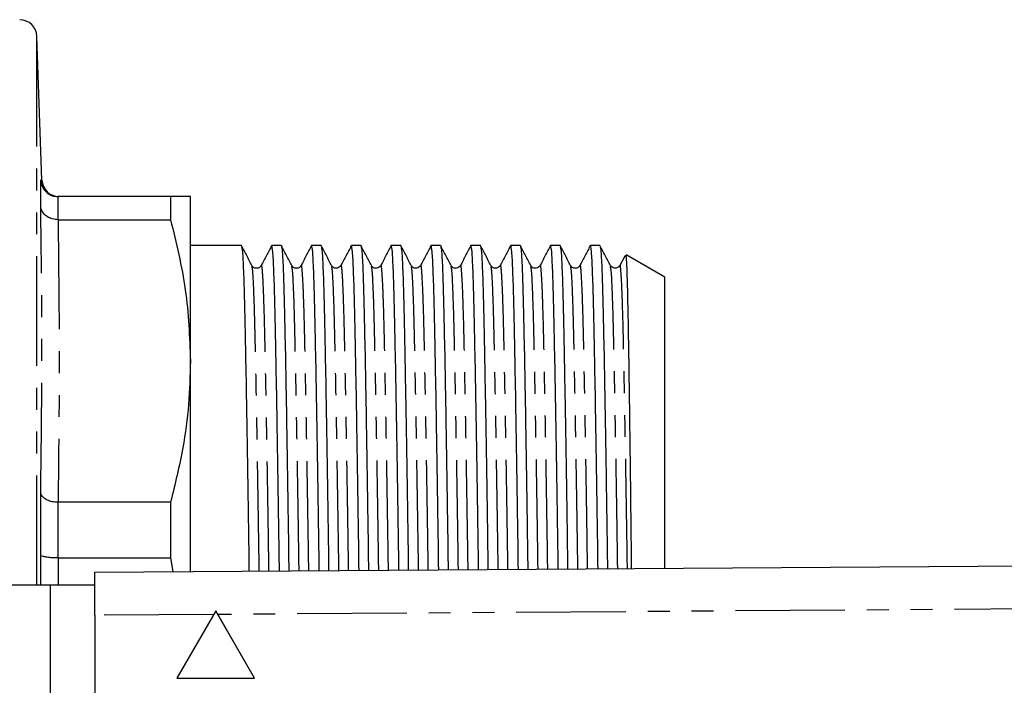
# Model space of a CAD drawing. Extents: x 87 to 315, y 37 to 285.
# Drawn here: x 201 to 258, y 85 to 124 of the extents above; entities that cross this region are included whole.
import ezdxf

# ---------------------------------------------------------------- set-up
doc = ezdxf.new("R2010")
doc.units = 0
doc.linetypes.add('PHANTOM', pattern=[12.7, 6.35, -1.27, 1.27, -1.27, 1.27, -1.27])
doc.layers.get('0').update_dxf_attribs({"linetype": 'CONTINUOUS'})

msp = doc.modelspace()

# ---------------------------------------------------------------- linework, layer by layer
at = {"color": 7, "linetype": 'CONTINUOUS'}
for p, q in [((202.268, 114.33), (201.978, 122.65)), ((202.199, 112.829), (202.199, 114.332)), ((203.2, 113.365), (203.198, 113.365)), ((209.723, 113.365), (203.2, 113.365)), ((209.723, 113.365), (209.723, 112.032)), ((210.878, 103.846), (210.878, 113.365)), ((203.198, 112.032), (203.2, 112.032)), ((203.2, 112.032), (209.723, 112.032)), ((213.829, 110.54), (210.878, 110.54)), ((216.138, 110.54), (215.593, 110.54)), ((218.447, 110.54), (217.902, 110.54)), ((220.756, 110.54), (220.211, 110.54)), ((223.065, 110.54), (222.52, 110.54)), ((225.374, 110.54), (224.829, 110.54)), ((227.683, 110.54), (227.138, 110.54)), ((229.992, 110.54), (229.447, 110.54)), ((232.301, 110.54), (231.756, 110.54)), ((234.61, 110.54), (234.065, 110.54)), ((236.049, 109.925), (235.763, 109.376)), ((238.378, 108.693), (236.136, 109.987)), ((238.378, 91.841), (238.378, 108.693)), ((210.878, 91.653), (210.878, 103.846)), ((202.199, 92.601), (202.199, 96.232)), ((203.2, 95.661), (203.198, 95.661)), ((209.723, 95.661), (203.2, 95.661)), ((209.723, 95.661), (209.723, 92.441)), ((203.198, 92.441), (203.2, 92.441)), ((203.2, 92.441), (209.723, 92.441)), ((205.341, 91.615), (312.32, 92.345)), ((209.723, 92.441), (209.861, 91.646)), ((205.341, 89.115), (205.341, 91.615)), ((202.74, 90.865), (194.08, 90.865)), ((205.341, 90.865), (202.74, 90.865)), ((205.341, 89.115), (205.341, 70.615)), ((212.34, 89.365), (210.09, 85.468)), ((214.59, 85.468), (212.34, 89.365)), ((212.34, 89.365), (212.34, 89.365)), ((212.457, 89.164), (212.34, 89.365)), ((214.59, 85.468), (212.457, 89.164)), ((210.09, 85.468), (214.59, 85.468)), ((214.59, 85.468), (214.59, 85.468))]:
    msp.add_line(p, q, dxfattribs=at)
at = {"color": 8, "linetype": 'PHANTOM'}
for p, q in [((201.978, 90.865), (201.978, 122.65)), ((202.199, 114.332), (202.268, 114.33)), ((203.198, 113.365), (203.198, 112.032)), ((203.198, 95.661), (203.198, 92.441)), ((202.209, 90.865), (202.199, 92.601)), ((203.2, 92.441), (203.209, 90.865)), ((202.74, 90.865), (202.74, 68.865)), ((312.315, 89.845), (212.457, 89.164)), ((212.223, 89.162), (205.341, 89.115))]:
    msp.add_line(p, q, dxfattribs=at)
at = {"color": 7, "linetype": 'CONTINUOUS'}
for centre, start, end in [((200.979, 122.615), 2, 90), ((203.267, 114.365), 182.0461, 269.2411)]:
    msp.add_arc(centre, 1, start, end, dxfattribs=at)
for points, knots in [([(202.199, 114.332), (202.199, 114.329), (202.201, 114.262), (202.226, 114.085), (202.34, 113.817), (202.568, 113.568), (202.864, 113.398), (203.087, 113.376), (203.198, 113.365)], [0, 0, 0, 0, 0.00713, 0.131124, 0.351388, 0.568597, 0.78427, 1, 1, 1, 1]), ([(210.878, 113.365), (210.843, 113.365), (210.773, 113.365), (210.313, 113.365), (209.885, 113.365), (209.723, 113.365)], [0, 0, 0, 0, 0.382093, 0.766444, 1, 1, 1, 1]), ([(203.198, 112.032), (203.087, 112.04), (202.864, 112.058), (202.568, 112.197), (202.34, 112.403), (202.226, 112.624), (202.201, 112.771), (202.199, 112.826), (202.199, 112.829)], [0, 0, 0, 0, 0.21573, 0.431403, 0.648612, 0.868876, 0.992869, 1, 1, 1, 1]), ([(209.723, 112.032), (210.054, 110.683), (210.719, 107.975), (210.825, 105.226), (210.878, 103.846)], [0, 0, 0, 0, 0.4977813, 1, 1, 1, 1]), ([(214.44, 109.376), (214.339, 109.568), (214.139, 109.953), (213.939, 110.338), (213.838, 110.531)], [0, 0, 0, 0, 0.499996, 1, 1, 1, 1]), ([(213.838, 110.48), (213.856, 110.414), (213.893, 110.271), (213.949, 109.156), (214.004, 107.393), (214.055, 104.995), (214.112, 102.003), (214.172, 98.411), (214.226, 94.928), (214.258, 92.559), (214.271, 91.676)], [0, 0, 0, 0, 0.115515, 0.250754, 0.382648, 0.5121, 0.645275, 0.781281, 0.918453, 1, 1, 1, 1]), ([(215.583, 110.531), (215.483, 110.339), (215.283, 109.954), (215.082, 109.569), (214.982, 109.376)], [0, 0, 0, 0, 0.500002, 1, 1, 1, 1]), ([(216.035, 91.688), (216.023, 92.574), (215.99, 94.946), (215.936, 98.43), (215.876, 102.019), (215.819, 105.008), (215.768, 107.402), (215.713, 109.167), (215.654, 110.322), (215.613, 110.467), (215.593, 110.539)], [0, 0, 0, 0, 0.080117, 0.214413, 0.347567, 0.477949, 0.604686, 0.733814, 0.866217, 1, 1, 1, 1]), ([(216.748, 109.376), (216.648, 109.569), (216.448, 109.954), (216.247, 110.339), (216.147, 110.531)], [0, 0, 0, 0, 0.499997, 1, 1, 1, 1]), ([(216.147, 110.482), (216.164, 110.416), (216.202, 110.272), (216.258, 109.156), (216.313, 107.393), (216.364, 104.995), (216.421, 102.003), (216.481, 98.411), (216.535, 94.933), (216.567, 92.57), (216.579, 91.692)], [0, 0, 0, 0, 0.116064, 0.251294, 0.383179, 0.512623, 0.645789, 0.781786, 0.918949, 1, 1, 1, 1]), ([(217.892, 110.531), (217.792, 110.338), (217.591, 109.953), (217.391, 109.568), (217.291, 109.376)], [0, 0, 0, 0, 0.500004, 1, 1, 1, 1]), ([(218.343, 91.704), (218.331, 92.585), (218.299, 94.951), (218.245, 98.43), (218.185, 102.019), (218.128, 105.008), (218.077, 107.402), (218.022, 109.167), (217.963, 110.322), (217.922, 110.467), (217.902, 110.539)], [0, 0, 0, 0, 0.079675, 0.214035, 0.347253, 0.477698, 0.604497, 0.733686, 0.866153, 1, 1, 1, 1]), ([(219.057, 109.377), (218.957, 109.569), (218.757, 109.954), (218.556, 110.339), (218.456, 110.531)], [0, 0, 0, 0, 0.499997, 1, 1, 1, 1]), ([(218.456, 110.483), (218.473, 110.416), (218.511, 110.273), (218.567, 109.156), (218.622, 107.393), (218.673, 104.995), (218.73, 102.003), (218.79, 98.411), (218.844, 94.938), (218.876, 92.58), (218.888, 91.708)], [0, 0, 0, 0, 0.116377, 0.251635, 0.383546, 0.513016, 0.646208, 0.782232, 0.919423, 1, 1, 1, 1]), ([(220.201, 110.531), (220.101, 110.338), (219.9, 109.953), (219.7, 109.568), (219.6, 109.376)], [0, 0, 0, 0, 0.500006, 1, 1, 1, 1]), ([(220.652, 91.72), (220.64, 92.595), (220.608, 94.956), (220.554, 98.43), (220.494, 102.019), (220.437, 105.008), (220.386, 107.402), (220.331, 109.167), (220.272, 110.322), (220.231, 110.467), (220.211, 110.539)], [0, 0, 0, 0, 0.079233, 0.213658, 0.34694, 0.477447, 0.604307, 0.733558, 0.866089, 1, 1, 1, 1]), ([(221.367, 109.376), (221.266, 109.568), (221.066, 109.953), (220.866, 110.338), (220.765, 110.531)], [0, 0, 0, 0, 0.499997, 1, 1, 1, 1]), ([(220.765, 110.48), (220.783, 110.414), (220.82, 110.271), (220.876, 109.156), (220.931, 107.393), (220.982, 104.995), (221.039, 102.003), (221.099, 98.411), (221.153, 94.943), (221.185, 92.591), (221.197, 91.723)], [0, 0, 0, 0, 0.115704, 0.25114, 0.383225, 0.512865, 0.646233, 0.782436, 0.919807, 1, 1, 1, 1]), ([(222.51, 110.531), (222.41, 110.339), (222.21, 109.954), (222.009, 109.569), (221.909, 109.376)], [0, 0, 0, 0, 0.500005, 1, 1, 1, 1]), ([(222.961, 91.735), (222.949, 92.605), (222.917, 94.961), (222.863, 98.43), (222.803, 102.019), (222.746, 105.008), (222.695, 107.402), (222.64, 109.167), (222.581, 110.322), (222.54, 110.467), (222.52, 110.539)], [0, 0, 0, 0, 0.07879, 0.21328, 0.346626, 0.477196, 0.604116, 0.73343, 0.866024, 1, 1, 1, 1]), ([(223.675, 109.377), (223.575, 109.569), (223.374, 109.954), (223.174, 110.339), (223.074, 110.532)], [0, 0, 0, 0, 0.499997, 1, 1, 1, 1]), ([(223.074, 110.483), (223.091, 110.417), (223.129, 110.273), (223.185, 109.156), (223.24, 107.393), (223.291, 104.995), (223.348, 102.003), (223.408, 98.411), (223.462, 94.948), (223.494, 92.601), (223.506, 91.739)], [0, 0, 0, 0, 0.116748, 0.252098, 0.384101, 0.51366, 0.646945, 0.783063, 0.920348, 1, 1, 1, 1]), ([(224.82, 110.532), (224.719, 110.339), (224.519, 109.954), (224.318, 109.569), (224.218, 109.377)], [0, 0, 0, 0, 0.5000046, 1, 1, 1, 1]), ([(225.27, 91.751), (225.258, 92.616), (225.226, 94.966), (225.172, 98.43), (225.112, 102.019), (225.055, 105.008), (225.004, 107.402), (224.949, 109.167), (224.89, 110.322), (224.849, 110.467), (224.829, 110.539)], [0, 0, 0, 0, 0.078347, 0.212901, 0.346311, 0.476944, 0.603926, 0.733302, 0.86596, 1, 1, 1, 1]), ([(225.985, 109.376), (225.885, 109.568), (225.684, 109.953), (225.484, 110.338), (225.383, 110.531)], [0, 0, 0, 0, 0.499996, 1, 1, 1, 1]), ([(225.383, 110.48), (225.401, 110.414), (225.438, 110.27), (225.494, 109.156), (225.549, 107.393), (225.6, 104.995), (225.657, 102.003), (225.717, 98.411), (225.771, 94.953), (225.803, 92.611), (225.814, 91.755)], [0, 0, 0, 0, 0.115674, 0.251265, 0.383501, 0.51329, 0.64681, 0.78317, 0.920698, 1, 1, 1, 1]), ([(227.129, 110.532), (227.028, 110.339), (226.828, 109.954), (226.627, 109.569), (226.527, 109.377)], [0, 0, 0, 0, 0.500004, 1, 1, 1, 1]), ([(227.579, 91.767), (227.567, 92.626), (227.535, 94.971), (227.481, 98.429), (227.421, 102.019), (227.364, 105.008), (227.313, 107.402), (227.258, 109.167), (227.199, 110.322), (227.158, 110.467), (227.138, 110.539)], [0, 0, 0, 0, 0.077904, 0.212523, 0.345997, 0.476693, 0.603735, 0.733174, 0.865895, 1, 1, 1, 1]), ([(228.293, 109.377), (228.193, 109.569), (227.993, 109.954), (227.792, 110.339), (227.692, 110.531)], [0, 0, 0, 0, 0.499997, 1, 1, 1, 1]), ([(227.692, 110.483), (227.709, 110.416), (227.747, 110.272), (227.803, 109.156), (227.858, 107.393), (227.909, 104.995), (227.966, 102.003), (228.026, 98.411), (228.08, 94.958), (228.112, 92.622), (228.123, 91.771)], [0, 0, 0, 0, 0.116563, 0.252093, 0.384269, 0.514, 0.647461, 0.783759, 0.921225, 1, 1, 1, 1]), ([(229.437, 110.531), (229.337, 110.339), (229.137, 109.954), (228.936, 109.569), (228.836, 109.376)], [0, 0, 0, 0, 0.5000029, 1, 1, 1, 1]), ([(229.887, 91.783), (229.876, 92.637), (229.844, 94.976), (229.79, 98.429), (229.73, 102.019), (229.673, 105.008), (229.622, 107.402), (229.567, 109.167), (229.508, 110.322), (229.467, 110.467), (229.447, 110.539)], [0, 0, 0, 0, 0.07746, 0.212143, 0.345682, 0.476441, 0.603545, 0.733045, 0.865831, 1, 1, 1, 1]), ([(230.602, 109.376), (230.502, 109.569), (230.302, 109.954), (230.101, 110.339), (230.001, 110.531)], [0, 0, 0, 0, 0.499996, 1, 1, 1, 1]), ([(230.001, 110.482), (230.019, 110.415), (230.056, 110.272), (230.112, 109.156), (230.167, 107.393), (230.218, 104.995), (230.275, 102.003), (230.335, 98.411), (230.388, 94.963), (230.42, 92.632), (230.432, 91.786)], [0, 0, 0, 0, 0.116304, 0.251949, 0.384238, 0.514079, 0.647653, 0.784067, 0.92165, 1, 1, 1, 1]), ([(231.746, 110.531), (231.646, 110.338), (231.445, 109.953), (231.245, 109.568), (231.145, 109.376)], [0, 0, 0, 0, 0.500004, 1, 1, 1, 1]), ([(232.196, 91.798), (232.185, 92.647), (232.153, 94.981), (232.099, 98.429), (232.039, 102.019), (231.982, 105.008), (231.931, 107.402), (231.876, 109.167), (231.817, 110.322), (231.776, 110.467), (231.756, 110.539)], [0, 0, 0, 0, 0.077016, 0.211764, 0.345367, 0.476188, 0.603354, 0.732917, 0.865766, 1, 1, 1, 1]), ([(232.912, 109.376), (232.811, 109.569), (232.611, 109.954), (232.41, 110.338), (232.31, 110.531)], [0, 0, 0, 0, 0.4999955, 1, 1, 1, 1]), ([(232.31, 110.481), (232.328, 110.415), (232.365, 110.271), (232.421, 109.156), (232.476, 107.393), (232.527, 104.995), (232.584, 102.003), (232.644, 98.411), (232.697, 94.968), (232.729, 92.643), (232.741, 91.802)], [0, 0, 0, 0, 0.116175, 0.251915, 0.384297, 0.514229, 0.647897, 0.784407, 0.922087, 1, 1, 1, 1]), ([(234.055, 110.531), (233.955, 110.338), (233.754, 109.953), (233.554, 109.568), (233.454, 109.376)], [0, 0, 0, 0, 0.500004, 1, 1, 1, 1]), ([(234.505, 91.814), (234.493, 92.657), (234.461, 94.986), (234.408, 98.429), (234.348, 102.019), (234.291, 105.01), (234.24, 107.397), (234.185, 109.187), (234.126, 110.244), (234.082, 110.668), (234.058, 110.503), (234.055, 110.48)], [0, 0, 0, 0, 0.074967, 0.206956, 0.337824, 0.465967, 0.590528, 0.717439, 0.847568, 0.979369, 1, 1, 1, 1]), ([(235.22, 109.377), (235.12, 109.569), (234.92, 109.954), (234.719, 110.339), (234.619, 110.532)], [0, 0, 0, 0, 0.499997, 1, 1, 1, 1]), ([(234.619, 110.483), (234.636, 110.417), (234.674, 110.273), (234.73, 109.156), (234.785, 107.393), (234.836, 104.995), (234.893, 102.039), (234.951, 98.544), (235.004, 95.119), (235.037, 92.756), (235.05, 91.818)], [0, 0, 0, 0, 0.116991, 0.252656, 0.384964, 0.514824, 0.648417, 0.779983, 0.912696, 1, 1, 1, 1]), ([(236.098, 109.921), (236.103, 109.945), (236.117, 110.006), (236.139, 109.72), (236.172, 109.127), (236.211, 107.854), (236.247, 105.972), (236.277, 104.103), (236.309, 102.013), (236.349, 99.047), (236.39, 95.656), (236.418, 93.201), (236.43, 92.128), (236.433, 91.827)], [0, 0, 0, 0, 0.04642, 0.119072, 0.191724, 0.332804, 0.473704, 0.546271, 0.618839, 0.759417, 0.899671, 0.971897, 1, 1, 1, 1]), ([(214.982, 109.376), (214.954, 109.336), (214.898, 109.255), (214.711, 109.195), (214.524, 109.255), (214.467, 109.336), (214.439, 109.376)], [0, 0, 0, 0, 0.2468234, 0.4999999, 0.7531763, 1, 1, 1, 1]), ([(217.291, 109.376), (217.263, 109.336), (217.207, 109.255), (217.02, 109.195), (216.833, 109.255), (216.776, 109.336), (216.748, 109.376)], [0, 0, 0, 0, 0.246823, 0.5, 0.753177, 1, 1, 1, 1]), ([(219.6, 109.376), (219.539, 109.305), (219.444, 109.191), (219.161, 109.233), (219.093, 109.328), (219.057, 109.376)], [0, 0, 0, 0, 0.454375, 0.719911, 1, 1, 1, 1]), ([(221.909, 109.376), (221.848, 109.305), (221.753, 109.191), (221.47, 109.233), (221.402, 109.328), (221.366, 109.376)], [0, 0, 0, 0, 0.454358, 0.719898, 1, 1, 1, 1]), ([(224.218, 109.376), (224.157, 109.305), (224.062, 109.191), (223.779, 109.233), (223.711, 109.328), (223.675, 109.376)], [0, 0, 0, 0, 0.454359, 0.7199, 1, 1, 1, 1]), ([(226.527, 109.376), (226.466, 109.305), (226.371, 109.191), (226.088, 109.233), (226.02, 109.328), (225.984, 109.376)], [0, 0, 0, 0, 0.4543797, 0.7199159, 1, 1, 1, 1]), ([(228.836, 109.376), (228.775, 109.305), (228.68, 109.191), (228.397, 109.233), (228.329, 109.328), (228.293, 109.376)], [0, 0, 0, 0, 0.454419, 0.719946, 1, 1, 1, 1]), ([(231.145, 109.376), (231.084, 109.305), (230.989, 109.191), (230.706, 109.233), (230.638, 109.328), (230.602, 109.376)], [0, 0, 0, 0, 0.454472, 0.719986, 1, 1, 1, 1]), ([(233.454, 109.376), (233.427, 109.337), (233.372, 109.258), (233.189, 109.195), (232.999, 109.252), (232.94, 109.335), (232.911, 109.376)], [0, 0, 0, 0, 0.242572, 0.49418, 0.748925, 1, 1, 1, 1]), ([(235.763, 109.376), (235.729, 109.329), (235.663, 109.237), (235.384, 109.188), (235.284, 109.303), (235.22, 109.376)], [0, 0, 0, 0, 0.27372, 0.537034, 1, 1, 1, 1]), ([(210.878, 103.846), (210.855, 103.007), (210.81, 101.325), (210.444, 98.588), (209.982, 96.709), (209.723, 95.661)], [0, 0, 0, 0, 0.305691, 0.612562, 1, 1, 1, 1]), ([(203.198, 95.661), (203.087, 95.668), (202.864, 95.682), (202.568, 95.782), (202.34, 95.929), (202.226, 96.087), (202.201, 96.191), (202.199, 96.23), (202.199, 96.232)], [0, 0, 0, 0, 0.21573, 0.431403, 0.648612, 0.868876, 0.992869, 1, 1, 1, 1]), ([(203.198, 92.441), (203.087, 92.442), (202.864, 92.445), (202.568, 92.472), (202.34, 92.514), (202.226, 92.559), (202.201, 92.589), (202.199, 92.6), (202.199, 92.601)], [0, 0, 0, 0, 0.21573, 0.431403, 0.648612, 0.868876, 0.99287, 1, 1, 1, 1])]:
    msp.add_open_spline(points, degree=3, knots=knots, dxfattribs=at)
at = {"color": 8, "linetype": 'PHANTOM'}
for points in [[(202.199, 96.232), (202.234, 98.997), (202.303, 104.528), (202.234, 110.062), (202.199, 112.829)], [(203.2, 112.032), (203.234, 109.303), (203.302, 103.846), (203.234, 98.389), (203.2, 95.661)]]:
    msp.add_open_spline(points, degree=3, dxfattribs=at)
for points, knots in [([(214.865, 91.68), (214.855, 92.387), (214.825, 94.52), (214.773, 97.733), (214.713, 101.186), (214.656, 104.06), (214.605, 106.364), (214.55, 108.058), (214.494, 109.126), (214.457, 109.263), (214.44, 109.326)], [0, 0, 0, 0, 0.069006, 0.208187, 0.346185, 0.48131, 0.612658, 0.746483, 0.883703, 1, 1, 1, 1]), ([(215.428, 91.684), (215.418, 92.392), (215.387, 94.526), (215.335, 97.739), (215.275, 101.191), (215.219, 104.066), (215.168, 106.362), (215.112, 108.083), (215.053, 109.101), (215.009, 109.508), (214.985, 109.349), (214.982, 109.328)], [0, 0, 0, 0, 0.066135, 0.199344, 0.33142, 0.460747, 0.586459, 0.714541, 0.845873, 0.978891, 1, 1, 1, 1]), ([(217.174, 91.696), (217.164, 92.398), (217.134, 94.525), (217.082, 97.733), (217.022, 101.186), (216.965, 104.06), (216.914, 106.364), (216.859, 108.058), (216.803, 109.127), (216.766, 109.264), (216.748, 109.327)], [0, 0, 0, 0, 0.068487, 0.207666, 0.345662, 0.480785, 0.612131, 0.745954, 0.883171, 1, 1, 1, 1]), ([(217.736, 91.7), (217.726, 92.402), (217.696, 94.531), (217.644, 97.739), (217.584, 101.191), (217.528, 104.066), (217.477, 106.362), (217.421, 108.083), (217.362, 109.101), (217.318, 109.509), (217.294, 109.348), (217.291, 109.326)], [0, 0, 0, 0, 0.065628, 0.198813, 0.330866, 0.46017, 0.585859, 0.713919, 0.845227, 0.978222, 1, 1, 1, 1]), ([(219.483, 91.712), (219.473, 92.408), (219.443, 94.53), (219.391, 97.733), (219.331, 101.186), (219.274, 104.06), (219.223, 106.364), (219.168, 108.058), (219.112, 109.128), (219.075, 109.265), (219.057, 109.328)], [0, 0, 0, 0, 0.0679822, 0.2071871, 0.3452083, 0.4803564, 0.611727, 0.7455748, 0.8828181, 1, 1, 1, 1]), ([(220.045, 91.716), (220.035, 92.413), (220.005, 94.536), (219.953, 97.739), (219.893, 101.191), (219.837, 104.066), (219.786, 106.362), (219.73, 108.083), (219.671, 109.101), (219.627, 109.509), (219.603, 109.348), (219.6, 109.326)], [0, 0, 0, 0, 0.065168, 0.198423, 0.330546, 0.459918, 0.585675, 0.713802, 0.84518, 0.978246, 1, 1, 1, 1]), ([(221.792, 91.727), (221.782, 92.418), (221.752, 94.535), (221.7, 97.733), (221.64, 101.186), (221.583, 104.06), (221.532, 106.364), (221.477, 108.058), (221.421, 109.126), (221.384, 109.263), (221.367, 109.326)], [0, 0, 0, 0, 0.067558, 0.206957, 0.34517, 0.480506, 0.612059, 0.746092, 0.883526, 1, 1, 1, 1]), ([(222.354, 91.731), (222.344, 92.423), (222.314, 94.541), (222.262, 97.739), (222.202, 101.191), (222.146, 104.066), (222.095, 106.362), (222.039, 108.083), (221.98, 109.101), (221.936, 109.508), (221.912, 109.349), (221.909, 109.327)], [0, 0, 0, 0, 0.064733, 0.198113, 0.33036, 0.459854, 0.585728, 0.713976, 0.845477, 0.978667, 1, 1, 1, 1]), ([(224.1, 91.743), (224.091, 92.429), (224.06, 94.54), (224.009, 97.733), (223.949, 101.186), (223.892, 104.06), (223.841, 106.364), (223.786, 108.058), (223.73, 109.129), (223.692, 109.266), (223.675, 109.329)], [0, 0, 0, 0, 0.066998, 0.206309, 0.344436, 0.479688, 0.611159, 0.745109, 0.882457, 1, 1, 1, 1]), ([(224.663, 91.747), (224.653, 92.434), (224.623, 94.546), (224.571, 97.739), (224.511, 101.191), (224.455, 104.066), (224.404, 106.362), (224.348, 108.083), (224.289, 109.1), (224.245, 109.508), (224.221, 109.35), (224.218, 109.328)], [0, 0, 0, 0, 0.0643, 0.197811, 0.330187, 0.459808, 0.585805, 0.714178, 0.845808, 0.979129, 1, 1, 1, 1]), ([(226.409, 91.759), (226.399, 92.439), (226.369, 94.545), (226.318, 97.733), (226.258, 101.186), (226.201, 104.06), (226.15, 106.364), (226.095, 108.058), (226.039, 109.126), (226.002, 109.263), (225.985, 109.326)], [0, 0, 0, 0, 0.066601, 0.206164, 0.344541, 0.480038, 0.611747, 0.74594, 0.883537, 1, 1, 1, 1]), ([(226.972, 91.763), (226.962, 92.444), (226.932, 94.551), (226.88, 97.739), (226.82, 101.191), (226.764, 104.066), (226.713, 106.362), (226.657, 108.083), (226.598, 109.1), (226.554, 109.508), (226.53, 109.35), (226.527, 109.329)], [0, 0, 0, 0, 0.063844, 0.197442, 0.329904, 0.459608, 0.585687, 0.714143, 0.845858, 0.979265, 1, 1, 1, 1]), ([(228.718, 91.775), (228.708, 92.45), (228.678, 94.55), (228.627, 97.733), (228.567, 101.186), (228.51, 104.06), (228.459, 106.364), (228.404, 108.058), (228.348, 109.128), (228.311, 109.265), (228.293, 109.328)], [0, 0, 0, 0, 0.066054, 0.20556, 0.343879, 0.479319, 0.610973, 0.74511, 0.88265, 1, 1, 1, 1]), ([(229.28, 91.779), (229.271, 92.454), (229.241, 94.556), (229.189, 97.739), (229.129, 101.191), (229.073, 104.066), (229.022, 106.362), (228.966, 108.083), (228.907, 109.101), (228.863, 109.508), (228.839, 109.349), (228.836, 109.327)], [0, 0, 0, 0, 0.063346, 0.19694, 0.329398, 0.459099, 0.585175, 0.713628, 0.845339, 0.978743, 1, 1, 1, 1]), ([(231.027, 91.79), (231.017, 92.46), (230.987, 94.555), (230.936, 97.732), (230.876, 101.186), (230.819, 104.06), (230.768, 106.364), (230.713, 108.058), (230.657, 109.127), (230.62, 109.264), (230.602, 109.327)], [0, 0, 0, 0, 0.06559, 0.205212, 0.343647, 0.479201, 0.610965, 0.745214, 0.882869, 1, 1, 1, 1]), ([(231.589, 91.794), (231.579, 92.465), (231.55, 94.561), (231.498, 97.739), (231.438, 101.191), (231.382, 104.066), (231.331, 106.362), (231.275, 108.083), (231.216, 109.101), (231.172, 109.509), (231.148, 109.348), (231.145, 109.326)], [0, 0, 0, 0, 0.062842, 0.196421, 0.328864, 0.45855, 0.584611, 0.713049, 0.844746, 0.978134, 1, 1, 1, 1]), ([(233.336, 91.806), (233.326, 92.47), (233.296, 94.56), (233.245, 97.732), (233.185, 101.186), (233.128, 104.06), (233.077, 106.364), (233.022, 108.058), (232.966, 109.127), (232.929, 109.264), (232.912, 109.327)], [0, 0, 0, 0, 0.065122, 0.204853, 0.343396, 0.479055, 0.610923, 0.745276, 0.883039, 1, 1, 1, 1]), ([(233.898, 91.81), (233.888, 92.475), (233.858, 94.566), (233.807, 97.738), (233.747, 101.191), (233.691, 104.066), (233.64, 106.362), (233.584, 108.083), (233.525, 109.101), (233.481, 109.509), (233.457, 109.348), (233.454, 109.326)], [0, 0, 0, 0, 0.062382, 0.196039, 0.32856, 0.458322, 0.584457, 0.71297, 0.844744, 0.978211, 1, 1, 1, 1]), ([(235.644, 91.822), (235.635, 92.481), (235.605, 94.565), (235.554, 97.732), (235.494, 101.186), (235.437, 104.06), (235.386, 106.364), (235.331, 108.058), (235.275, 109.128), (235.237, 109.266), (235.22, 109.329)], [0, 0, 0, 0, 0.064577, 0.204252, 0.34274, 0.478345, 0.61016, 0.744461, 0.882168, 1, 1, 1, 1]), ([(236.207, 91.826), (236.197, 92.486), (236.167, 94.571), (236.116, 97.738), (236.056, 101.191), (236, 104.066), (235.949, 106.362), (235.893, 108.083), (235.834, 109.101), (235.79, 109.508), (235.766, 109.349), (235.763, 109.327)], [0, 0, 0, 0, 0.061944, 0.19573, 0.328378, 0.458265, 0.584521, 0.713158, 0.845058, 0.978653, 1, 1, 1, 1])]:
    msp.add_open_spline(points, degree=3, knots=knots, dxfattribs=at)

doc.saveas('drawing.dxf')
